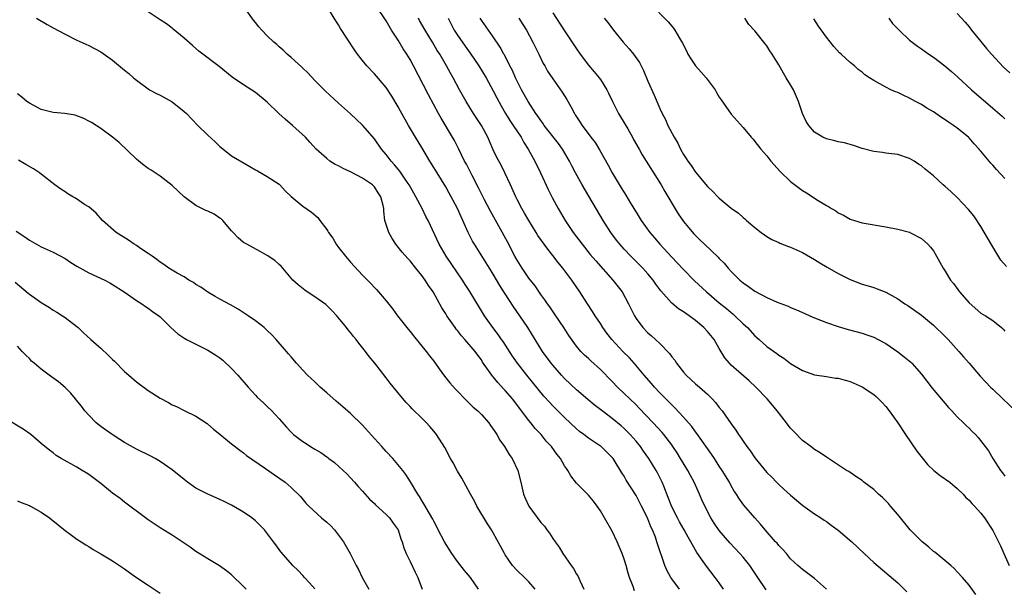
# Model space of a CAD drawing. Units: inches. Extents: x 2601000 to 2604000, y 1494000 to 1497000.
# Drawn here: x 2601877 to 2602043, y 1494829 to 1494925 of the extents above; entities that cross this region are included whole.
import ezdxf

# ---------------------------------------------------------------- set-up
doc = ezdxf.new("R2010")
doc.units = ezdxf.units.IN
doc.header["$MEASUREMENT"] = 0
doc.layers.add('LD26011494_2ft', color=234, linetype='Continuous')

msp = doc.modelspace()

# ---------------------------------------------------------------- linework, layer by layer
at = {"layer": 'LD26011494_2ft'}
for points, elevation in [([(2601988.33, 1494829), (2601987, 1494830.75), (2601986.83, 1494831), (2601986.19, 1494832.19), (2601985.87, 1494833), (2601985.3, 1494834.7), (2601985.13, 1494835.13), (2601984.52, 1494837), (2601984.26, 1494837.74), (2601983.76, 1494839), (2601983.5, 1494839.5), (2601983, 1494840.84), (2601982.87, 1494841.13), (2601981.94, 1494843), (2601981, 1494844.79), (2601979.37, 1494847.37), (2601979, 1494848.02), (2601978.61, 1494848.61), (2601977.13, 1494851), (2601977, 1494851.16), (2601976.08, 1494852.08), (2601975.12, 1494853), (2601975, 1494853.09), (2601973.84, 1494853.84), (2601973, 1494854.42), (2601972.24, 1494855), (2601971.52, 1494855.52), (2601971, 1494855.96), (2601969, 1494857.86), (2601967, 1494859.86), (2601966.44, 1494860.44), (2601965.5, 1494861.5), (2601962.64, 1494865), (2601961.05, 1494867), (2601960.21, 1494868.21), (2601958.64, 1494870.64), (2601958.39, 1494871), (2601957.84, 1494871.84), (2601956.92, 1494873), (2601955.55, 1494875), (2601953.07, 1494879.07), (2601952.27, 1494880.27), (2601951.82, 1494881), (2601949.1, 1494885), (2601947.92, 1494887), (2601946.05, 1494891), (2601945.68, 1494891.68), (2601945.04, 1494893), (2601944, 1494895), (2601943.63, 1494895.63), (2601942.87, 1494897), (2601942.54, 1494897.46), (2601941.29, 1494899.29), (2601941, 1494899.62), (2601940.39, 1494900.39), (2601939.81, 1494901), (2601939, 1494902.09), (2601938.23, 1494903), (2601937, 1494904.71), (2601935, 1494907.03), (2601934, 1494908), (2601933, 1494908.93), (2601931, 1494910.76), (2601928.77, 1494912.77), (2601927, 1494914.54), (2601925.82, 1494915.82), (2601925, 1494916.6), (2601924.8, 1494916.8), (2601923, 1494918.43), (2601922.33, 1494919), (2601921.66, 1494919.66), (2601921, 1494920.22), (2601920.6, 1494920.6), (2601920.1, 1494921), (2601919, 1494922.08), (2601918.09, 1494923), (2601917.59, 1494923.59), (2601917, 1494924.27), (2601916.67, 1494924.67), (2601915.02, 1494927.02)], 9702), ([(2601995.73, 1494829), (2601995, 1494830.08), (2601994.32, 1494831), (2601992.87, 1494832.87), (2601992.31, 1494833.69), (2601991.21, 1494835.21), (2601990.47, 1494836.47), (2601990.23, 1494837), (2601989.77, 1494837.77), (2601989.09, 1494839), (2601988.32, 1494840.32), (2601987.95, 1494841), (2601987, 1494842.89), (2601986.43, 1494844.43), (2601985.65, 1494846.35), (2601985.41, 1494847), (2601984.6, 1494848.6), (2601984.38, 1494849), (2601983.15, 1494851), (2601982.24, 1494852.24), (2601981.73, 1494853), (2601981, 1494853.89), (2601980.04, 1494855), (2601979.53, 1494855.53), (2601979, 1494856.06), (2601978.5, 1494856.5), (2601977, 1494857.74), (2601975.29, 1494859), (2601973.99, 1494859.99), (2601972.9, 1494860.9), (2601971, 1494862.56), (2601969, 1494864.43), (2601968.47, 1494865), (2601967, 1494866.67), (2601966.72, 1494867), (2601965.26, 1494869), (2601964.02, 1494871), (2601962.8, 1494873), (2601961.45, 1494875), (2601960.44, 1494876.44), (2601958.86, 1494878.86), (2601958.1, 1494880.1), (2601957, 1494881.97), (2601956.37, 1494883), (2601953.84, 1494887), (2601953.53, 1494887.53), (2601952.78, 1494889), (2601951.9, 1494891), (2601951.6, 1494891.6), (2601950.98, 1494893), (2601949.94, 1494895), (2601949.61, 1494895.61), (2601949, 1494896.67), (2601947.55, 1494899), (2601947, 1494899.92), (2601946.33, 1494901), (2601945, 1494903.27), (2601943.94, 1494905), (2601942.74, 1494907), (2601941.38, 1494909.38), (2601941, 1494910.11), (2601939.92, 1494911.92), (2601939, 1494913.35), (2601937, 1494915.68), (2601935.72, 1494917), (2601935, 1494917.9), (2601934.17, 1494919), (2601933.68, 1494919.68), (2601931.31, 1494923.31), (2601931, 1494923.88), (2601930.55, 1494924.55), (2601929, 1494927.05)], 9700), ([(2602002.9, 1494828.9), (2602001.46, 1494831), (2602000.49, 1494832.49), (2602000.14, 1494833), (2601999, 1494834.39), (2601998.48, 1494835), (2601996.78, 1494836.79), (2601995, 1494838.87), (2601994.13, 1494840.13), (2601993.6, 1494841), (2601992.57, 1494843), (2601992.07, 1494844.07), (2601991.68, 1494845), (2601990.76, 1494847), (2601990.14, 1494848.14), (2601989.7, 1494849), (2601988.5, 1494851), (2601987.92, 1494851.92), (2601987.21, 1494853), (2601987, 1494853.29), (2601985.69, 1494855), (2601985.38, 1494855.38), (2601983.9, 1494857), (2601981.5, 1494859.5), (2601981, 1494860.01), (2601979.94, 1494861), (2601979, 1494861.93), (2601977.86, 1494863), (2601977, 1494863.92), (2601975, 1494865.97), (2601973.4, 1494867.4), (2601973, 1494867.79), (2601972.36, 1494868.36), (2601971.74, 1494869), (2601971, 1494869.88), (2601970.52, 1494870.52), (2601969.7, 1494871.7), (2601968.86, 1494873), (2601967.31, 1494875.31), (2601966.5, 1494876.49), (2601966.13, 1494877), (2601965.68, 1494877.68), (2601965, 1494878.59), (2601964.02, 1494880.02), (2601963, 1494881.3), (2601961.83, 1494883), (2601961, 1494884.33), (2601960.62, 1494885), (2601959.41, 1494887.41), (2601957.96, 1494890.04), (2601956.55, 1494892.55), (2601955.5, 1494894.5), (2601955, 1494895.48), (2601954.5, 1494896.5), (2601953.43, 1494898.57), (2601952.47, 1494900.47), (2601952.18, 1494901), (2601951.14, 1494903.14), (2601950.47, 1494904.47), (2601950.17, 1494905), (2601948.23, 1494908.23), (2601947.81, 1494909), (2601946.12, 1494912.12), (2601943.57, 1494917), (2601943, 1494918.05), (2601942.44, 1494919), (2601941.87, 1494919.87), (2601941, 1494921.32), (2601939.91, 1494923), (2601939, 1494924.55), (2601937.39, 1494927)], 9698), ([(2601983.43, 1494927.43), (2601986.41, 1494924.41), (2601987, 1494923.67), (2601987.33, 1494923.33), (2601987.55, 1494923), (2601988.32, 1494921.68), (2601988.84, 1494920.84), (2601989.51, 1494919.51), (2601989.73, 1494919), (2601990.21, 1494918.21), (2601991, 1494917.01), (2601991.97, 1494915.97), (2601992.81, 1494915), (2601994.3, 1494913), (2601994.54, 1494912.54), (2601995, 1494911.77), (2601995.3, 1494911.3), (2601997, 1494908.9), (2601999, 1494906.67), (2602000.36, 1494905), (2602000.68, 1494904.68), (2602001, 1494904.3), (2602001.98, 1494903), (2602003, 1494901.88), (2602003.66, 1494901), (2602005.24, 1494899.24), (2602007, 1494897.54), (2602009, 1494896.05), (2602009.65, 1494895.65), (2602011.65, 1494894.35), (2602013, 1494893.52), (2602013.35, 1494893.35), (2602013.88, 1494893), (2602014.61, 1494892.61), (2602015, 1494892.3), (2602015.88, 1494891.88), (2602017, 1494891.23), (2602017.71, 1494891), (2602019, 1494890.63), (2602023, 1494889.97), (2602025, 1494889.55), (2602026.97, 1494889.03), (2602027.05, 1494889), (2602029, 1494887.96), (2602030.08, 1494887), (2602030.51, 1494886.51), (2602031, 1494885.89), (2602031.55, 1494885), (2602032.65, 1494883), (2602033, 1494882.49), (2602033.9, 1494881), (2602034.39, 1494880.39), (2602035.39, 1494879), (2602037, 1494877.14), (2602039, 1494875.44), (2602039.77, 1494875), (2602041, 1494874.17), (2602042.44, 1494873), (2602042.74, 1494872.74), (2602043, 1494872.39)], 9684), ([(2601980.77, 1494828.77), (2601980.53, 1494829.47), (2601979.93, 1494831), (2601979.7, 1494831.7), (2601979.33, 1494833), (2601979, 1494834.05), (2601978.67, 1494835), (2601978.19, 1494836.19), (2601977.85, 1494837), (2601977, 1494838.76), (2601975.72, 1494841), (2601975, 1494842.22), (2601974.47, 1494843), (2601973.83, 1494843.83), (2601973, 1494844.82), (2601971, 1494846.86), (2601970.06, 1494848.06), (2601969.52, 1494849), (2601969.3, 1494849.3), (2601969, 1494849.77), (2601968.29, 1494851), (2601967.71, 1494851.71), (2601966.78, 1494853), (2601965.92, 1494853.92), (2601965.06, 1494855), (2601964.06, 1494856.06), (2601963.32, 1494857), (2601963, 1494857.37), (2601960.23, 1494861), (2601959, 1494862.45), (2601958.72, 1494862.72), (2601957.75, 1494863.75), (2601957, 1494864.7), (2601956.85, 1494864.85), (2601956.73, 1494865), (2601956.19, 1494865.81), (2601955.21, 1494867.21), (2601955, 1494867.58), (2601954.39, 1494868.39), (2601953.96, 1494869), (2601952.23, 1494871), (2601951.63, 1494871.63), (2601951, 1494872.49), (2601950.76, 1494872.76), (2601950.59, 1494873), (2601949.19, 1494875), (2601949, 1494875.33), (2601948.35, 1494876.35), (2601946.88, 1494879), (2601946.1, 1494880.1), (2601945.55, 1494881), (2601945, 1494881.75), (2601943.99, 1494883), (2601943, 1494884.21), (2601942.61, 1494884.61), (2601941.69, 1494885.69), (2601940.64, 1494887), (2601939.99, 1494887.99), (2601939.41, 1494889), (2601938.76, 1494891), (2601938.59, 1494892.59), (2601938.57, 1494893), (2601938.46, 1494893.54), (2601938.12, 1494895), (2601937.66, 1494895.66), (2601937, 1494896.67), (2601936.68, 1494897), (2601935, 1494898.12), (2601933, 1494899.17), (2601931.74, 1494899.74), (2601931, 1494900.17), (2601930.44, 1494900.44), (2601929.54, 1494901), (2601929, 1494901.43), (2601927.21, 1494903), (2601926.16, 1494904.16), (2601925.41, 1494905), (2601923.24, 1494907), (2601922.02, 1494908.02), (2601920.92, 1494909), (2601919, 1494910.93), (2601917, 1494912.54), (2601915, 1494913.79), (2601913.12, 1494915.12), (2601910.91, 1494916.91), (2601907.49, 1494919.49), (2601906.41, 1494920.41), (2601905, 1494921.68), (2601903.2, 1494923.2), (2601903, 1494923.33), (2601902.07, 1494924.07), (2601901, 1494924.73), (2601899, 1494926.08)], 9704), ([(2601967, 1494925.94), (2601969, 1494922.87), (2601971, 1494919.85), (2601971.6, 1494919), (2601973, 1494917.14), (2601973.99, 1494915.99), (2601974.79, 1494915), (2601975, 1494914.7), (2601976.07, 1494913), (2601976.4, 1494912.4), (2601977.04, 1494911), (2601978.06, 1494909), (2601979.17, 1494907.17), (2601979.6, 1494906.4), (2601980.4, 1494905), (2601980.6, 1494904.6), (2601981.51, 1494903), (2601982.04, 1494902.03), (2601985.23, 1494897), (2601985.87, 1494895.87), (2601988.11, 1494892.11), (2601989, 1494890.83), (2601989.81, 1494889.81), (2601990.74, 1494888.74), (2601991, 1494888.46), (2601991.75, 1494887.75), (2601992.51, 1494887), (2601994.82, 1494884.82), (2601995, 1494884.61), (2601995.81, 1494883.81), (2601996.49, 1494883), (2601997, 1494882.45), (2601998.46, 1494881), (2601999, 1494880.55), (2601999.93, 1494879.93), (2602001, 1494879.11), (2602003, 1494878.04), (2602004.72, 1494877.28), (2602006.59, 1494876.59), (2602007, 1494876.39), (2602008, 1494876), (2602009.37, 1494875.37), (2602010.2, 1494875), (2602011, 1494874.66), (2602013, 1494873.86), (2602015, 1494873.17), (2602016.67, 1494872.67), (2602019, 1494872.04), (2602019.8, 1494871.8), (2602021, 1494871.38), (2602022.57, 1494870.57), (2602023, 1494870.34), (2602025, 1494868.94), (2602026.1, 1494868.1), (2602027.18, 1494867.18), (2602027.38, 1494867), (2602029, 1494865.18), (2602030.82, 1494862.82), (2602032.62, 1494860.62), (2602033.54, 1494859.54), (2602034.09, 1494859), (2602035, 1494857.97), (2602036.07, 1494857), (2602036.52, 1494856.52), (2602037, 1494856.07), (2602037.53, 1494855.53), (2602038.09, 1494855), (2602038.53, 1494854.53), (2602039.71, 1494853), (2602040.29, 1494852.29), (2602040.98, 1494851), (2602042.28, 1494849), (2602042.61, 1494848.61), (2602043, 1494848.03)], 9688), ([(2602035, 1494925.82), (2602036.34, 1494924.34), (2602037, 1494923.59), (2602037.41, 1494923), (2602039, 1494921.11), (2602039.93, 1494919.93), (2602040.76, 1494919), (2602042.8, 1494916.8), (2602043.84, 1494915.84)], 9676), ([(2601880.21, 1494925), (2601881.97, 1494923.97), (2601883, 1494923.39), (2601885, 1494922.33), (2601887, 1494921.35), (2601889, 1494920.45), (2601891, 1494919.36), (2601893, 1494917.94), (2601895, 1494916.31), (2601895.7, 1494915.7), (2601896.48, 1494915), (2601897, 1494914.58), (2601899, 1494913.13), (2601899.2, 1494913), (2601900.38, 1494912.38), (2601901, 1494912.1), (2601903, 1494910.97), (2601905, 1494909.36), (2601905.4, 1494909), (2601907.31, 1494907), (2601909, 1494905.38), (2601910.24, 1494904.24), (2601911, 1494903.46), (2601911.27, 1494903.27), (2601913, 1494901.88), (2601916.06, 1494900.06), (2601917, 1494899.55), (2601917.33, 1494899.33), (2601919, 1494898.43), (2601921, 1494897.09), (2601921.11, 1494897), (2601922, 1494896), (2601923.03, 1494895.03), (2601925, 1494893.39), (2601926.43, 1494892.43), (2601927.49, 1494891.49), (2601927.81, 1494891), (2601929, 1494889.48), (2601929.2, 1494889.2), (2601929.28, 1494889), (2601930.02, 1494888.02), (2601930.61, 1494887), (2601931, 1494886.45), (2601932.15, 1494885), (2601933, 1494884.01), (2601935, 1494881.83), (2601936.4, 1494880.4), (2601937, 1494879.76), (2601937.38, 1494879.38), (2601939, 1494877.52), (2601940.11, 1494876.11), (2601940.92, 1494875), (2601942.71, 1494872.71), (2601943, 1494872.36), (2601943.6, 1494871.6), (2601945.7, 1494869), (2601946.26, 1494868.26), (2601947, 1494867.34), (2601947.91, 1494866.09), (2601948.81, 1494864.81), (2601949.69, 1494863.69), (2601950.63, 1494862.63), (2601952.63, 1494860.63), (2601953.64, 1494859.64), (2601954.41, 1494859), (2601955, 1494858.39), (2601956.23, 1494857), (2601956.55, 1494856.55), (2601957, 1494855.95), (2601957.35, 1494855.35), (2601957.61, 1494855), (2601958.1, 1494854.1), (2601958.88, 1494853), (2601959.67, 1494851.67), (2601960.15, 1494851), (2601961.15, 1494849), (2601961.63, 1494847), (2601962.07, 1494845), (2601962.35, 1494844.35), (2601962.96, 1494843), (2601965, 1494840.25), (2601965.59, 1494839.59), (2601966, 1494839), (2601966.43, 1494838.43), (2601967, 1494837.54), (2601967.38, 1494837), (2601968.08, 1494836.08), (2601968.71, 1494835), (2601970.09, 1494833), (2601970.5, 1494832.5), (2601971, 1494831.57), (2601971.24, 1494831.24), (2601971.53, 1494830.47), (2601972.21, 1494829)], 9706), ([(2602013, 1494829.05), (2602011, 1494830.81), (2602009, 1494832.33), (2602008.21, 1494833), (2602007, 1494834.12), (2602006.28, 1494835), (2602005.69, 1494835.69), (2602005, 1494836.38), (2602004.73, 1494836.73), (2602004.48, 1494837), (2602002.69, 1494839), (2602001.93, 1494839.93), (2602000.95, 1494841), (2601999.14, 1494843.14), (2601998.31, 1494844.31), (2601997.88, 1494845), (2601997.52, 1494845.52), (2601997, 1494846.41), (2601996.69, 1494847), (2601995.5, 1494849), (2601995, 1494849.73), (2601994.18, 1494851), (2601993.7, 1494851.7), (2601993, 1494852.68), (2601991.22, 1494855.22), (2601991, 1494855.48), (2601990.37, 1494856.37), (2601989.83, 1494857), (2601989, 1494857.94), (2601987.53, 1494859.53), (2601987, 1494860.01), (2601986.51, 1494860.51), (2601986.01, 1494861), (2601985, 1494862.03), (2601984.09, 1494863), (2601983.6, 1494863.6), (2601982.36, 1494865), (2601980.71, 1494867), (2601979.9, 1494867.9), (2601978.8, 1494869), (2601976.92, 1494871), (2601976.09, 1494872.09), (2601975.43, 1494873), (2601975, 1494873.69), (2601974.12, 1494875), (2601973.7, 1494875.7), (2601972.83, 1494877), (2601971.57, 1494879), (2601970.22, 1494881), (2601968.71, 1494883), (2601967.93, 1494883.93), (2601967, 1494885.15), (2601966.16, 1494886.16), (2601964.51, 1494888.51), (2601964.23, 1494889), (2601962.98, 1494891), (2601962.26, 1494892.26), (2601961.8, 1494893), (2601961, 1494894.54), (2601960.77, 1494895), (2601959.89, 1494897), (2601958.97, 1494899), (2601958.31, 1494900.31), (2601957.62, 1494901.61), (2601957, 1494902.86), (2601956.34, 1494904.34), (2601956.07, 1494905), (2601955, 1494907), (2601953.69, 1494909), (2601952.46, 1494911), (2601951.34, 1494913), (2601950.25, 1494915), (2601949.79, 1494915.79), (2601949.15, 1494917), (2601947.99, 1494919), (2601947.59, 1494919.59), (2601946.78, 1494921), (2601945.54, 1494923), (2601944.62, 1494924.62), (2601944.42, 1494925)], 9696), ([(2601949.44, 1494925), (2601950.45, 1494923), (2601951, 1494922.14), (2601952.29, 1494920.29), (2601953.13, 1494919.13), (2601954.58, 1494917), (2601955.8, 1494915), (2601957, 1494912.81), (2601957.61, 1494911.61), (2601958.31, 1494910.31), (2601959.08, 1494909), (2601959.81, 1494907.81), (2601960.37, 1494907), (2601961.67, 1494905), (2601962.13, 1494904.13), (2601962.87, 1494903), (2601963.98, 1494901), (2601964.94, 1494899), (2601966.21, 1494896.21), (2601966.88, 1494894.88), (2601967.89, 1494893), (2601969.09, 1494891), (2601970.45, 1494889), (2601971.94, 1494887), (2601973.31, 1494885.31), (2601974.23, 1494884.23), (2601977.11, 1494881), (2601978.65, 1494879), (2601979.75, 1494877), (2601980.72, 1494875), (2601981, 1494874.54), (2601982.14, 1494873), (2601983, 1494872.1), (2601983.61, 1494871.61), (2601984.3, 1494871), (2601985, 1494870.32), (2601986.65, 1494868.65), (2601987, 1494868.11), (2601987.5, 1494867.5), (2601987.79, 1494867), (2601989, 1494865.52), (2601989.44, 1494865), (2601991, 1494863.56), (2601991.65, 1494863), (2601993, 1494861.79), (2601993.82, 1494861), (2601994.39, 1494860.39), (2601995, 1494859.57), (2601995.46, 1494859), (2601997, 1494856.82), (2601997.78, 1494855.78), (2601998.25, 1494855), (2601998.58, 1494854.58), (2601999, 1494853.88), (2601999.61, 1494853), (2602000.23, 1494852.23), (2602001, 1494851.08), (2602003, 1494848.66), (2602003.83, 1494847.83), (2602004.6, 1494847), (2602005, 1494846.6), (2602005.86, 1494845.86), (2602007, 1494844.81), (2602009.07, 1494843.07), (2602011, 1494841.68), (2602012.07, 1494841), (2602012.62, 1494840.62), (2602013, 1494840.38), (2602013.79, 1494839.79), (2602015, 1494838.97), (2602017.29, 1494837), (2602019.35, 1494835), (2602021, 1494833.5), (2602025, 1494830.08), (2602026.55, 1494828.55)], 9694), ([(2602038.11, 1494828.11), (2602037, 1494829.67), (2602035.9, 1494831), (2602035, 1494831.96), (2602034.48, 1494832.48), (2602033.95, 1494833), (2602031.23, 1494835.23), (2602031, 1494835.38), (2602030.15, 1494836.15), (2602029.11, 1494837), (2602027.11, 1494839), (2602025, 1494841.59), (2602023.79, 1494843), (2602023.44, 1494843.44), (2602023, 1494843.89), (2602022.43, 1494844.43), (2602021.76, 1494845), (2602021, 1494845.77), (2602019.32, 1494847), (2602019, 1494847.28), (2602017.95, 1494847.95), (2602016.78, 1494848.78), (2602016.38, 1494849), (2602013.35, 1494851), (2602013, 1494851.19), (2602011.96, 1494851.96), (2602011, 1494852.48), (2602010.73, 1494852.73), (2602010.37, 1494853), (2602009, 1494854.02), (2602007.53, 1494855.53), (2602007, 1494856.11), (2602006.6, 1494856.6), (2602006.31, 1494857), (2602004.74, 1494859), (2602003.94, 1494859.94), (2602003.07, 1494861), (2602001.17, 1494863), (2602000.03, 1494864.03), (2601997, 1494866.71), (2601996.69, 1494867), (2601995.93, 1494867.93), (2601995, 1494869.51), (2601994.16, 1494871), (2601993, 1494872.37), (2601992.43, 1494873), (2601991, 1494874.21), (2601989.93, 1494875), (2601989.38, 1494875.38), (2601989, 1494875.66), (2601988.17, 1494876.17), (2601987, 1494877.1), (2601985.16, 1494879.16), (2601984.33, 1494880.33), (2601983.88, 1494881), (2601983, 1494882.06), (2601982.16, 1494883), (2601980.13, 1494885), (2601979, 1494886.18), (2601978.28, 1494887), (2601977.71, 1494887.71), (2601976.74, 1494889), (2601975.47, 1494891), (2601971.94, 1494897), (2601970.83, 1494899), (2601970.2, 1494900.2), (2601969.81, 1494901), (2601968.64, 1494903), (2601967.94, 1494903.94), (2601965.58, 1494907), (2601965.35, 1494907.35), (2601965, 1494907.8), (2601964.52, 1494908.52), (2601964.17, 1494909), (2601962.84, 1494911), (2601961.74, 1494913), (2601960.74, 1494915), (2601960.21, 1494916.21), (2601959.79, 1494917), (2601958.87, 1494918.87), (2601958.79, 1494919), (2601958.17, 1494920.17), (2601957, 1494921.86), (2601956.17, 1494923), (2601955, 1494924.68), (2601954.79, 1494925)], 9692), ([(2601961.31, 1494925), (2601961.97, 1494923.97), (2601962.57, 1494923), (2601963.67, 1494921), (2601964.09, 1494920.09), (2601964.66, 1494919), (2601965.41, 1494917.41), (2601965.68, 1494917), (2601966.14, 1494916.14), (2601967, 1494914.85), (2601968.58, 1494912.58), (2601969.34, 1494911.34), (2601970.08, 1494910.08), (2601970.64, 1494909), (2601970.79, 1494908.79), (2601971, 1494908.44), (2601971.57, 1494907.57), (2601971.92, 1494907), (2601973.43, 1494905), (2601974.12, 1494904.12), (2601974.87, 1494902.87), (2601976.31, 1494900.31), (2601977.01, 1494899), (2601978.52, 1494896.52), (2601979, 1494895.72), (2601979.28, 1494895.28), (2601980.06, 1494893.94), (2601981, 1494892.38), (2601981.55, 1494891.55), (2601981.88, 1494891), (2601983.32, 1494889), (2601984.11, 1494888.11), (2601985.02, 1494887), (2601987, 1494884.84), (2601987.91, 1494883.91), (2601989, 1494882.75), (2601990.86, 1494880.86), (2601992.83, 1494879), (2601995, 1494877.19), (2601996.21, 1494876.21), (2601997, 1494875.53), (2601997.3, 1494875.3), (2601997.63, 1494875), (2601999, 1494873.66), (2601999.72, 1494873), (2602001, 1494871.62), (2602001.73, 1494871), (2602003, 1494869.83), (2602004.65, 1494868.65), (2602005, 1494868.34), (2602005.85, 1494867.85), (2602007, 1494866.98), (2602009, 1494865.77), (2602011, 1494865.06), (2602013, 1494864.78), (2602014.52, 1494864.52), (2602015, 1494864.48), (2602016.14, 1494864.14), (2602017, 1494863.92), (2602019.04, 1494863.04), (2602021, 1494861.73), (2602021.39, 1494861.39), (2602021.79, 1494861), (2602022.39, 1494860.39), (2602023, 1494859.73), (2602023.56, 1494859), (2602025, 1494856.99), (2602026.31, 1494855), (2602028.23, 1494852.23), (2602029.09, 1494851.09), (2602030, 1494850), (2602031.08, 1494849), (2602032.14, 1494848.14), (2602033.76, 1494847), (2602035, 1494845.93), (2602035.98, 1494845), (2602036.45, 1494844.45), (2602037, 1494843.99), (2602037.45, 1494843.45), (2602037.91, 1494843), (2602039, 1494841.78), (2602039.61, 1494841), (2602041, 1494838.91), (2602042.3, 1494836.3), (2602042.85, 1494835), (2602043.75, 1494833)], 9690), ([(2601975.66, 1494925), (2601976.27, 1494924.27), (2601977.24, 1494923), (2601978.84, 1494921), (2601979.87, 1494919.87), (2601980.57, 1494919), (2601981.57, 1494917.57), (2601982.24, 1494916.24), (2601983, 1494914.43), (2601984.06, 1494912.06), (2601985, 1494909.82), (2601985.38, 1494909), (2601985.96, 1494907.96), (2601986.37, 1494907), (2601987.44, 1494905), (2601988.02, 1494904.02), (2601988.5, 1494903), (2601989, 1494902.1), (2601989.44, 1494901.44), (2601989.72, 1494901), (2601990.27, 1494900.27), (2601991, 1494899.14), (2601993, 1494896.72), (2601993.9, 1494895.9), (2601994.76, 1494895), (2601995, 1494894.77), (2601997, 1494893.09), (2601998.22, 1494892.22), (2601999, 1494891.49), (2601999.28, 1494891.28), (2601999.59, 1494891), (2602001, 1494889.81), (2602002.06, 1494889), (2602002.61, 1494888.61), (2602003, 1494888.34), (2602003.82, 1494887.82), (2602005, 1494887.29), (2602005.19, 1494887.19), (2602006.62, 1494886.62), (2602007, 1494886.5), (2602009, 1494885.61), (2602011, 1494884.45), (2602011.88, 1494883.88), (2602013.14, 1494883.14), (2602015, 1494882.08), (2602017, 1494881.07), (2602019, 1494880.32), (2602020.03, 1494880.03), (2602021, 1494879.73), (2602021.54, 1494879.54), (2602023, 1494878.93), (2602025, 1494877.82), (2602026.21, 1494877), (2602026.69, 1494876.69), (2602029, 1494875.07), (2602031, 1494873.43), (2602033, 1494871.49), (2602033.46, 1494871), (2602035.27, 1494869), (2602036.06, 1494868.06), (2602037, 1494867), (2602038.84, 1494864.84), (2602039.8, 1494863.8), (2602040.6, 1494863), (2602041, 1494862.63), (2602042.67, 1494861), (2602044.79, 1494859)], 9686), ([(2602043.29, 1494883.29), (2602042.35, 1494884.35), (2602041, 1494886.56), (2602040.12, 1494888.12), (2602039, 1494889.98), (2602037.8, 1494891.8), (2602036.88, 1494892.88), (2602035, 1494894.86), (2602033.91, 1494895.91), (2602033, 1494896.73), (2602032.67, 1494897), (2602031, 1494898.52), (2602029.61, 1494899.61), (2602029, 1494900.19), (2602028.49, 1494900.49), (2602027.78, 1494901), (2602027, 1494901.44), (2602025, 1494902.08), (2602023, 1494902.34), (2602022.43, 1494902.43), (2602021, 1494902.58), (2602019, 1494903.09), (2602017.59, 1494903.59), (2602016.04, 1494904.04), (2602015, 1494904.26), (2602014.42, 1494904.42), (2602013, 1494904.73), (2602012.43, 1494905), (2602011, 1494905.84), (2602010.03, 1494907), (2602009.63, 1494907.63), (2602009, 1494908.98), (2602008.33, 1494911), (2602007.46, 1494913), (2602007, 1494913.84), (2602006.26, 1494915), (2602005.79, 1494915.79), (2602005, 1494917.18), (2602003.88, 1494919), (2602003.52, 1494919.52), (2602003, 1494920.37), (2602002.71, 1494920.71), (2602001, 1494922.91), (2601999.97, 1494923.97), (2601999.29, 1494925)], 9682), ([(2602043, 1494898.05), (2602041.6, 1494899.6), (2602041, 1494900.31), (2602040.66, 1494900.66), (2602039, 1494902.64), (2602038.82, 1494902.82), (2602038.69, 1494903), (2602037.87, 1494903.87), (2602037, 1494904.91), (2602036.91, 1494905), (2602035, 1494906.54), (2602034.36, 1494907), (2602033.54, 1494907.54), (2602033, 1494907.93), (2602032.35, 1494908.35), (2602031, 1494909.28), (2602029.92, 1494909.92), (2602029, 1494910.49), (2602028, 1494911), (2602027, 1494911.57), (2602026.01, 1494912.01), (2602025, 1494912.51), (2602024.63, 1494912.63), (2602023.82, 1494913), (2602023, 1494913.4), (2602021.99, 1494914.01), (2602021, 1494914.52), (2602020.28, 1494915), (2602019.48, 1494915.48), (2602019, 1494915.93), (2602018.37, 1494916.37), (2602017.74, 1494917), (2602017, 1494917.58), (2602015.49, 1494919), (2602015.22, 1494919.22), (2602014.24, 1494920.24), (2602013, 1494921.83), (2602011.69, 1494923.69), (2602010.92, 1494924.92)], 9680), ([(2602023.49, 1494925), (2602024.15, 1494924.15), (2602025.22, 1494923), (2602027, 1494921.34), (2602027.41, 1494921), (2602028.32, 1494920.32), (2602029, 1494919.88), (2602030.21, 1494919), (2602031, 1494918.45), (2602032.91, 1494917), (2602034.05, 1494916.05), (2602035.11, 1494915.11), (2602037.38, 1494913), (2602041, 1494909.92), (2602042.57, 1494908.57), (2602043, 1494908.11)], 9678), ([(2601964.06, 1494829), (2601963, 1494830.23), (2601962.26, 1494831), (2601961, 1494832.16), (2601960.23, 1494833), (2601959, 1494834.78), (2601958.86, 1494835), (2601958.23, 1494836.23), (2601957, 1494838.47), (2601956.69, 1494839), (2601956, 1494840), (2601954.24, 1494843), (2601953.82, 1494843.82), (2601953.16, 1494845), (2601951.7, 1494847.7), (2601951, 1494848.85), (2601950.25, 1494850.25), (2601949.82, 1494851), (2601948.83, 1494852.83), (2601947.48, 1494855), (2601947, 1494855.61), (2601946.35, 1494856.35), (2601945.76, 1494857), (2601945, 1494857.77), (2601943.35, 1494859.35), (2601943, 1494859.76), (2601942.38, 1494860.38), (2601941.45, 1494861.45), (2601939.67, 1494863.67), (2601939, 1494864.54), (2601937.06, 1494867), (2601936.13, 1494868.13), (2601935.49, 1494869), (2601934.37, 1494870.37), (2601933.92, 1494871), (2601933.5, 1494871.5), (2601933, 1494872.16), (2601932.62, 1494872.62), (2601932.34, 1494873), (2601931, 1494874.66), (2601930.7, 1494875), (2601929.87, 1494875.87), (2601929, 1494876.74), (2601928.86, 1494876.86), (2601927, 1494878.18), (2601925.69, 1494879), (2601925.29, 1494879.29), (2601924.18, 1494880.18), (2601923.29, 1494881), (2601921.32, 1494883.32), (2601921, 1494883.59), (2601920.28, 1494884.28), (2601919, 1494885.11), (2601917.8, 1494885.8), (2601915.54, 1494887), (2601915.2, 1494887.2), (2601915, 1494887.33), (2601914.1, 1494888.1), (2601913.29, 1494889), (2601913, 1494889.29), (2601911.52, 1494891), (2601911.26, 1494891.26), (2601911, 1494891.41), (2601910.06, 1494892.06), (2601909, 1494892.57), (2601908.68, 1494892.68), (2601908.01, 1494893), (2601907, 1494893.55), (2601905, 1494894.97), (2601903, 1494896.9), (2601901, 1494898.47), (2601899.46, 1494899.46), (2601899, 1494899.74), (2601898.28, 1494900.28), (2601897.39, 1494901), (2601897, 1494901.3), (2601894.1, 1494904.1), (2601893, 1494905.04), (2601891, 1494906.48), (2601889.46, 1494907.46), (2601889, 1494907.73), (2601888.16, 1494908.16), (2601887, 1494908.6), (2601886.7, 1494908.7), (2601884.97, 1494908.97), (2601883, 1494909.18), (2601881, 1494909.67), (2601879, 1494910.71), (2601878.59, 1494911), (2601877.74, 1494911.74), (2601877, 1494912.3)], 9708), ([(2601954.52, 1494829), (2601953.18, 1494831), (2601952.17, 1494832.17), (2601951, 1494833.68), (2601950.05, 1494835), (2601948.8, 1494837), (2601947.76, 1494839), (2601947.51, 1494839.51), (2601947, 1494840.44), (2601946.82, 1494840.82), (2601946.28, 1494841.72), (2601945.35, 1494843.35), (2601945, 1494843.91), (2601944.61, 1494844.61), (2601944.33, 1494845), (2601943.09, 1494847.09), (2601942.31, 1494848.31), (2601941.8, 1494849), (2601940.13, 1494851), (2601939, 1494852.19), (2601938.27, 1494853), (2601937, 1494854.37), (2601935, 1494856.58), (2601933, 1494858.57), (2601931.69, 1494859.69), (2601931, 1494860.32), (2601930.61, 1494860.61), (2601929, 1494862.06), (2601927.87, 1494863), (2601927, 1494863.86), (2601925.77, 1494865), (2601925, 1494865.82), (2601923.93, 1494867), (2601923, 1494868.08), (2601922.59, 1494868.59), (2601920.5, 1494871), (2601919.76, 1494871.76), (2601919, 1494872.49), (2601918.75, 1494872.75), (2601918.47, 1494873), (2601917, 1494874.13), (2601915.79, 1494875), (2601914.11, 1494876.11), (2601912.82, 1494876.82), (2601911, 1494877.79), (2601910.25, 1494878.25), (2601909, 1494878.93), (2601907.81, 1494879.81), (2601907, 1494880.27), (2601906.58, 1494880.58), (2601905.83, 1494881), (2601905, 1494881.52), (2601903.86, 1494882.14), (2601903, 1494882.64), (2601902.42, 1494883), (2601901.62, 1494883.62), (2601901, 1494884.01), (2601900.45, 1494884.45), (2601899.64, 1494885), (2601899, 1494885.47), (2601897.68, 1494886.32), (2601897, 1494886.78), (2601896.61, 1494887), (2601895.68, 1494887.68), (2601893.59, 1494889), (2601891.31, 1494891), (2601890.24, 1494892.24), (2601889, 1494893.28), (2601888.29, 1494893.71), (2601886.74, 1494894.74), (2601886.28, 1494895), (2601885.49, 1494895.49), (2601885, 1494895.8), (2601884.28, 1494896.28), (2601883.28, 1494897), (2601881, 1494898.8), (2601880.71, 1494899), (2601879.67, 1494899.67), (2601878.43, 1494900.43), (2601877.15, 1494901.15)], 9710), ([(2601876.79, 1494889.21), (2601878.26, 1494888.26), (2601879, 1494887.69), (2601880.19, 1494887), (2601881, 1494886.57), (2601883, 1494885.67), (2601885, 1494884.6), (2601885.97, 1494883.97), (2601887, 1494883.33), (2601889, 1494882.2), (2601891.66, 1494881), (2601892.54, 1494880.54), (2601893, 1494880.26), (2601894.92, 1494879), (2601897, 1494877.57), (2601897.92, 1494877), (2601898.55, 1494876.55), (2601899, 1494876.25), (2601899.72, 1494875.72), (2601900.77, 1494875), (2601901, 1494874.8), (2601902.8, 1494873), (2601903.96, 1494871.96), (2601905.14, 1494871.14), (2601905.4, 1494871), (2601907, 1494870.23), (2601909, 1494869.22), (2601910.36, 1494868.36), (2601911, 1494867.92), (2601911.52, 1494867.52), (2601913, 1494866.15), (2601914.05, 1494865), (2601915.76, 1494863), (2601917, 1494861.66), (2601917.32, 1494861.32), (2601918.34, 1494860.34), (2601919, 1494859.76), (2601919.79, 1494859), (2601921, 1494857.66), (2601922.24, 1494856.24), (2601923, 1494855.4), (2601923.41, 1494855), (2601925, 1494853.84), (2601925.52, 1494853.52), (2601926.29, 1494853), (2601927, 1494852.57), (2601928, 1494852), (2601929, 1494851.26), (2601929.17, 1494851.17), (2601929.37, 1494851), (2601930.32, 1494850.32), (2601931.78, 1494849), (2601932.39, 1494848.39), (2601933, 1494847.74), (2601933.65, 1494847), (2601934.27, 1494846.27), (2601935, 1494845.49), (2601936.17, 1494844.17), (2601937, 1494843.44), (2601937.21, 1494843.21), (2601939, 1494841.6), (2601939.56, 1494841), (2601940.15, 1494840.14), (2601940.99, 1494839), (2601941.48, 1494837.48), (2601941.68, 1494837), (2601941.96, 1494835.96), (2601942.37, 1494835), (2601943, 1494833.68), (2601943.87, 1494831.87), (2601944.32, 1494831), (2601945.03, 1494829)], 9712), ([(2601876.63, 1494880.63), (2601878.78, 1494878.78), (2601879, 1494878.61), (2601881, 1494877.21), (2601882.37, 1494876.37), (2601883, 1494875.94), (2601883.6, 1494875.6), (2601884.55, 1494875), (2601885, 1494874.69), (2601887, 1494873.19), (2601887.21, 1494873), (2601888.12, 1494872.12), (2601889.32, 1494871), (2601890.21, 1494870.21), (2601891, 1494869.54), (2601892.32, 1494868.32), (2601893, 1494867.63), (2601893.33, 1494867.33), (2601895, 1494865.61), (2601895.72, 1494865), (2601897, 1494863.86), (2601899, 1494862.43), (2601901, 1494861.14), (2601902.39, 1494860.39), (2601903, 1494860.03), (2601903.72, 1494859.72), (2601905, 1494859.05), (2601907, 1494858.1), (2601908.87, 1494856.87), (2601909, 1494856.78), (2601909.95, 1494855.95), (2601911, 1494855.11), (2601913, 1494853.44), (2601914.37, 1494852.37), (2601915, 1494851.92), (2601915.5, 1494851.5), (2601918.68, 1494849.32), (2601920.22, 1494848.22), (2601921.98, 1494847), (2601923, 1494846.13), (2601924.59, 1494844.59), (2601925.51, 1494843.51), (2601925.96, 1494843), (2601928.13, 1494841), (2601929, 1494840.29), (2601929.66, 1494839.66), (2601930.29, 1494839), (2601931, 1494838.12), (2601931.82, 1494837), (2601932.95, 1494835), (2601933.96, 1494833), (2601934.32, 1494832.32), (2601934.95, 1494831), (2601936.05, 1494829)], 9714), ([(2601927, 1494829.1), (2601926.11, 1494830.11), (2601925.27, 1494831), (2601925, 1494831.32), (2601924.17, 1494832.17), (2601923.32, 1494833), (2601921.29, 1494835.29), (2601920.45, 1494836.45), (2601920.07, 1494837), (2601918.56, 1494839), (2601917, 1494840.51), (2601916.43, 1494841), (2601915, 1494841.98), (2601913, 1494843.16), (2601911.74, 1494843.74), (2601911, 1494844.12), (2601910.38, 1494844.38), (2601908.99, 1494844.99), (2601907, 1494846.03), (2601905.59, 1494847), (2601905, 1494847.45), (2601903, 1494849.09), (2601901, 1494850.48), (2601900.13, 1494851), (2601899.4, 1494851.4), (2601897, 1494852.57), (2601895, 1494853.68), (2601894.21, 1494854.21), (2601892.91, 1494855), (2601891.81, 1494855.81), (2601891, 1494856.38), (2601890.22, 1494857), (2601889, 1494858.27), (2601888.34, 1494859), (2601887.78, 1494859.78), (2601886.87, 1494860.87), (2601886.75, 1494861), (2601885.98, 1494861.98), (2601885, 1494862.93), (2601883.87, 1494863.87), (2601882.31, 1494865), (2601881, 1494865.99), (2601879.8, 1494867), (2601879.38, 1494867.38), (2601879, 1494867.81), (2601878.38, 1494868.38), (2601877.81, 1494869), (2601877.41, 1494869.41), (2601877, 1494869.89)], 9716), ([(2601915.44, 1494829), (2601915, 1494829.47), (2601913, 1494831.41), (2601912.13, 1494832.13), (2601910.94, 1494832.94), (2601909, 1494834.1), (2601907.56, 1494835), (2601907, 1494835.36), (2601906.06, 1494836.06), (2601905, 1494836.78), (2601904.7, 1494837), (2601903, 1494838.08), (2601902.45, 1494838.45), (2601901, 1494839.33), (2601899, 1494840.66), (2601898.52, 1494841), (2601895, 1494843.65), (2601894.25, 1494844.25), (2601893, 1494845.18), (2601891, 1494846.78), (2601889, 1494848.3), (2601888.57, 1494848.58), (2601887.85, 1494849), (2601887, 1494849.53), (2601884.32, 1494851), (2601883.51, 1494851.52), (2601883, 1494851.94), (2601882.39, 1494852.39), (2601881.62, 1494853), (2601881, 1494853.54), (2601879.23, 1494855), (2601877.95, 1494855.95), (2601875, 1494857.73)], 9718), ([(2601877, 1494843.88), (2601877.61, 1494843.61), (2601879, 1494843.09), (2601879.19, 1494843), (2601881, 1494841.97), (2601882.38, 1494841), (2601883.85, 1494839.85), (2601885, 1494838.89), (2601886.09, 1494838.09), (2601887, 1494837.45), (2601887.72, 1494837), (2601888.48, 1494836.48), (2601889, 1494836.19), (2601889.7, 1494835.7), (2601891.03, 1494834.97), (2601893, 1494833.77), (2601894.67, 1494832.67), (2601895, 1494832.47), (2601895.84, 1494831.83), (2601897.02, 1494831), (2601899, 1494829.67), (2601901, 1494828.35)], 9720)]:
    msp.add_lwpolyline(points, dxfattribs=dict(at, elevation=elevation))

doc.saveas('drawing.dxf')
